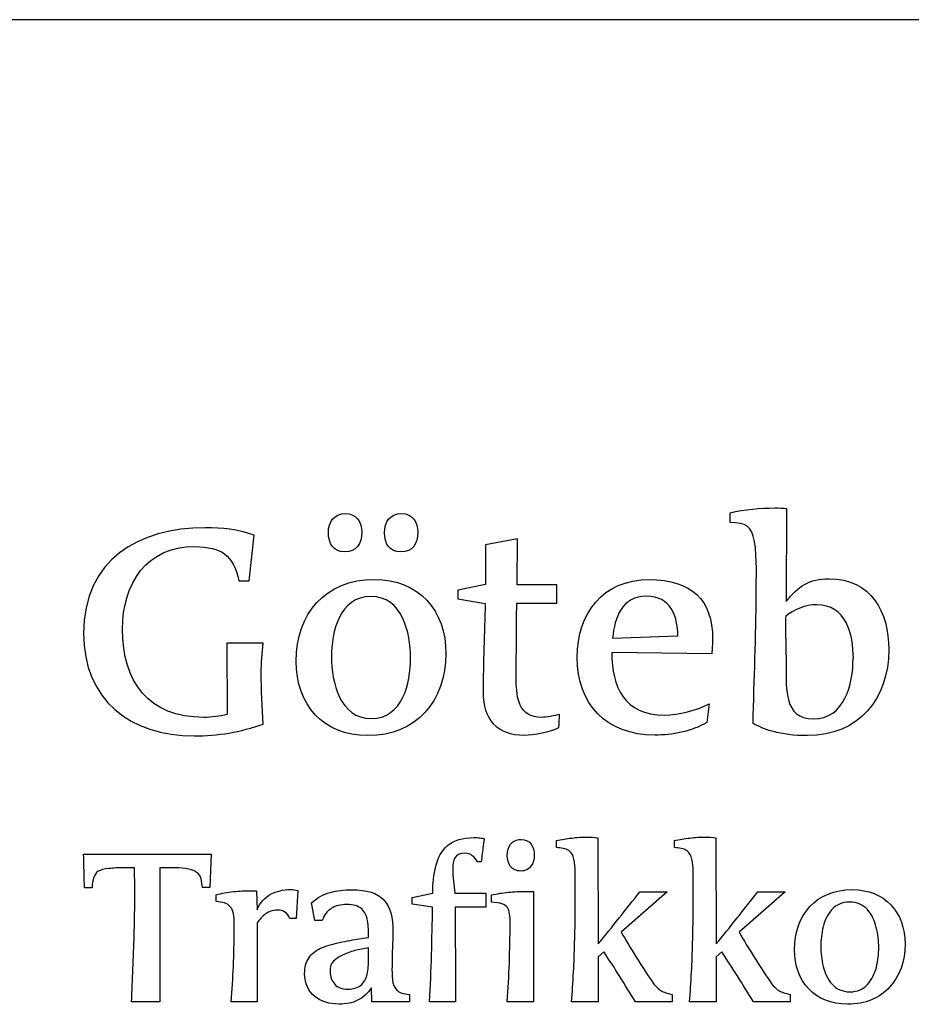
# Model space of a CAD drawing. Units: metres. Extents: x 76 to 244, y 321 to 440.
# Drawn here: x 174 to 179, y 331 to 337 of the extents above; entities that cross this region are included whole.
import ezdxf
from ezdxf.enums import TextEntityAlignment as Align

# ---------------------------------------------------------------- set-up
doc = ezdxf.new("R2010")
doc.units = ezdxf.units.M
doc.header["$LTSCALE"] = 0.4
doc.layers.get('0').update_dxf_attribs({"linetype": 'CONTINUOUS'})
for name, color, linetype in [('--------F2-', 1, 'CONTINUOUS'), ('--------O1-', 4, 'CONTINUOUS'), ('--------W1-', 7, 'CONTINUOUS'), ('--------W3-', 1, 'CONTINUOUS')]:
    doc.layers.add(name, color=color, linetype=linetype)
doc.styles.add('isocp', font='isocp.shx')

# ---------------------------------------------------------------- blocks, each defined once
blk = doc.blocks.new('Namnruta')
at = {"layer": '--------F2-', "color": 7}
blk.add_line((-130, 30), (-180, 30), dxfattribs=at)
at = {"layer": '--------O1-'}
for points, knots in [([(-152.334, 20.099), (-152.334, 20.694), (-152.615, 21.213), (-153.272, 21.213), (-153.583, 21.213), (-153.761, 21.098), (-153.947, 20.854), (-153.947, 20.854), (-153.939, 22.317), (-153.939, 22.317), (-154.001, 22.321), (-154.063, 22.326), (-154.125, 22.326), (-154.356, 22.326), (-154.6, 22.304), (-154.827, 22.25), (-154.827, 22.25), (-154.827, 22.099), (-154.827, 22.099), (-154.578, 22.09), (-154.485, 22.045), (-154.445, 21.796), (-154.4, 21.534), (-154.418, 21.209), (-154.418, 20.987), (-154.422, 20.307), (-154.449, 19.623), (-154.467, 18.939), (-154.311, 18.85), (-154.054, 18.747), (-153.61, 18.747), (-152.81, 18.747), (-152.334, 19.321), (-152.334, 20.099), (-152.334, 20.099), (-152.334, 20.099), (-152.334, 20.099)], [0, 0, 0, 0, 1, 1, 1, 2, 2, 2, 3, 3, 3, 4, 4, 4, 5, 5, 5, 6, 6, 6, 7, 7, 7, 8, 8, 8, 9, 9, 9, 10, 10, 10, 11, 11, 11, 12, 12, 12, 12]), ([(-160.615, 21.943), (-160.615, 22.103), (-160.699, 22.237), (-160.873, 22.237), (-161.051, 22.237), (-161.14, 22.108), (-161.14, 21.934), (-161.14, 21.774), (-161.06, 21.635), (-160.886, 21.635), (-160.699, 21.635), (-160.615, 21.765), (-160.615, 21.943), (-160.615, 21.943), (-160.615, 21.943), (-160.615, 21.943)], [0, 0, 0, 0, 1, 1, 1, 2, 2, 2, 3, 3, 3, 4, 4, 4, 5, 5, 5, 5]), ([(-159.733, 21.943), (-159.733, 22.103), (-159.817, 22.237), (-159.991, 22.237), (-160.174, 22.237), (-160.258, 22.108), (-160.258, 21.934), (-160.258, 21.774), (-160.183, 21.635), (-160.004, 21.635), (-159.817, 21.635), (-159.733, 21.765), (-159.733, 21.943), (-159.733, 21.943), (-159.733, 21.943), (-159.733, 21.943)], [0, 0, 0, 0, 1, 1, 1, 2, 2, 2, 3, 3, 3, 4, 4, 4, 5, 5, 5, 5]), ([(-163.25, 18.742), (-164.251, 18.742), (-164.987, 19.31), (-164.987, 20.356), (-164.987, 21.509), (-164.117, 22.015), (-163.076, 22.015), (-162.801, 22.015), (-162.569, 21.989), (-162.307, 21.9), (-162.307, 21.9), (-162.382, 21.18), (-162.382, 21.18), (-162.382, 21.18), (-162.547, 21.18), (-162.547, 21.18), (-162.632, 21.585), (-162.818, 21.714), (-163.241, 21.718), (-163.993, 21.727), (-164.375, 21.135), (-164.375, 20.423), (-164.375, 19.59), (-163.966, 19.034), (-163.099, 19.034), (-162.974, 19.034), (-162.85, 19.052), (-162.729, 19.078), (-162.729, 19.078), (-162.734, 20.2), (-162.734, 20.2), (-162.734, 20.2), (-162.164, 20.2), (-162.164, 20.2), (-162.182, 20.045), (-162.195, 19.889), (-162.195, 19.733), (-162.195, 19.466), (-162.182, 19.19), (-162.164, 18.928), (-162.52, 18.804), (-162.876, 18.742), (-163.25, 18.742), (-163.25, 18.742), (-163.25, 18.742), (-163.25, 18.742)], [0, 0, 0, 0, 1, 1, 1, 2, 2, 2, 3, 3, 3, 4, 4, 4, 5, 5, 5, 6, 6, 6, 7, 7, 7, 8, 8, 8, 9, 9, 9, 10, 10, 10, 11, 11, 11, 12, 12, 12, 13, 13, 13, 14, 14, 14, 15, 15, 15, 15]), ([(-157.521, 18.877), (-157.641, 18.805), (-157.917, 18.756), (-158.059, 18.756), (-158.499, 18.756), (-158.708, 19.007), (-158.708, 19.429), (-158.708, 19.895), (-158.685, 20.362), (-158.677, 20.824), (-158.677, 20.824), (-159.108, 20.895), (-159.108, 20.895), (-159.108, 20.895), (-159.108, 21.036), (-159.108, 21.036), (-159.108, 21.036), (-158.672, 21.125), (-158.672, 21.125), (-158.672, 21.125), (-158.672, 21.748), (-158.672, 21.748), (-158.672, 21.748), (-158.166, 21.841), (-158.166, 21.841), (-158.166, 21.841), (-158.175, 21.12), (-158.175, 21.12), (-158.175, 21.12), (-157.552, 21.12), (-157.552, 21.12), (-157.552, 21.12), (-157.552, 20.828), (-157.552, 20.828), (-157.552, 20.828), (-158.18, 20.828), (-158.18, 20.828), (-158.184, 20.424), (-158.188, 20.02), (-158.188, 19.615), (-158.188, 19.327), (-158.14, 19.034), (-157.792, 19.034), (-157.721, 19.034), (-157.574, 19.06), (-157.508, 19.082), (-157.512, 19.002), (-157.512, 18.966), (-157.521, 18.877), (-157.521, 18.877), (-157.521, 18.877), (-157.521, 18.877)], [0, 0, 0, 0, 1, 1, 1, 2, 2, 2, 3, 3, 3, 4, 4, 4, 5, 5, 5, 6, 6, 6, 7, 7, 7, 8, 8, 8, 9, 9, 9, 10, 10, 10, 11, 11, 11, 12, 12, 12, 13, 13, 13, 14, 14, 14, 15, 15, 15, 16, 16, 16, 17, 17, 17, 17]), ([(-157.521, 18.877), (-157.641, 18.805), (-157.917, 18.756), (-158.059, 18.756), (-158.499, 18.756), (-158.708, 19.007), (-158.708, 19.429), (-158.708, 19.895), (-158.685, 20.362), (-158.677, 20.824), (-158.677, 20.824), (-159.108, 20.895), (-159.108, 20.895), (-159.108, 20.895), (-159.108, 21.036), (-159.108, 21.036), (-159.108, 21.036), (-158.672, 21.125), (-158.672, 21.125), (-158.672, 21.125), (-158.672, 21.748), (-158.672, 21.748), (-158.672, 21.748), (-158.166, 21.841), (-158.166, 21.841), (-158.166, 21.841), (-158.175, 21.12), (-158.175, 21.12), (-158.175, 21.12), (-157.552, 21.12), (-157.552, 21.12), (-157.552, 21.12), (-157.552, 20.828), (-157.552, 20.828), (-157.552, 20.828), (-158.18, 20.828), (-158.18, 20.828), (-158.184, 20.424), (-158.188, 20.02), (-158.188, 19.615), (-158.188, 19.327), (-158.14, 19.034), (-157.792, 19.034), (-157.721, 19.034), (-157.574, 19.06), (-157.508, 19.082), (-157.512, 19.002), (-157.512, 18.966), (-157.521, 18.877), (-157.521, 18.877), (-157.521, 18.877), (-157.521, 18.877)], [0, 0, 0, 0, 1, 1, 1, 2, 2, 2, 3, 3, 3, 4, 4, 4, 5, 5, 5, 6, 6, 6, 7, 7, 7, 8, 8, 8, 9, 9, 9, 10, 10, 10, 11, 11, 11, 12, 12, 12, 13, 13, 13, 14, 14, 14, 15, 15, 15, 16, 16, 16, 17, 17, 17, 17]), ([(-159.292, 20.035), (-159.292, 20.718), (-159.72, 21.203), (-160.419, 21.203), (-161.184, 21.203), (-161.647, 20.66), (-161.647, 19.915), (-161.647, 19.237), (-161.22, 18.747), (-160.521, 18.747), (-159.755, 18.747), (-159.292, 19.294), (-159.292, 20.039), (-159.292, 20.039), (-159.292, 20.035), (-159.292, 20.035), (-159.292, 20.035), (-159.292, 20.035), (-159.292, 20.035)], [0, 0, 0, 0, 1, 1, 1, 2, 2, 2, 3, 3, 3, 4, 4, 4, 5, 5, 5, 6, 6, 6, 6]), ([(-155.102, 20.265), (-155.102, 20.891), (-155.436, 21.194), (-156.099, 21.199), (-156.83, 21.203), (-157.23, 20.66), (-157.23, 19.982), (-157.23, 19.236), (-156.772, 18.756), (-156.01, 18.756), (-155.734, 18.756), (-155.436, 18.809), (-155.195, 18.956), (-155.195, 18.956), (-155.155, 19.249), (-155.155, 19.249), (-155.36, 19.142), (-155.627, 19.071), (-155.863, 19.071), (-156.487, 19.071), (-156.687, 19.511), (-156.687, 20.053), (-156.687, 20.053), (-155.115, 20.035), (-155.115, 20.035), (-155.111, 20.111), (-155.102, 20.186), (-155.102, 20.265), (-155.102, 20.265), (-155.102, 20.265), (-155.102, 20.265)], [0, 0, 0, 0, 1, 1, 1, 2, 2, 2, 3, 3, 3, 4, 4, 4, 5, 5, 5, 6, 6, 6, 7, 7, 7, 8, 8, 8, 9, 9, 9, 10, 10, 10, 10]), ([(-159.849, 19.964), (-159.849, 19.574), (-159.973, 19.015), (-160.468, 19.015), (-160.962, 19.015), (-161.091, 19.592), (-161.091, 19.986), (-161.091, 20.376), (-160.966, 20.935), (-160.472, 20.935), (-159.978, 20.935), (-159.849, 20.363), (-159.849, 19.964), (-159.849, 19.964), (-159.849, 19.964), (-159.849, 19.964)], [0, 0, 0, 0, 1, 1, 1, 2, 2, 2, 3, 3, 3, 4, 4, 4, 5, 5, 5, 5]), ([(-155.649, 20.314), (-155.649, 20.314), (-155.649, 20.318), (-155.649, 20.318), (-155.649, 20.318), (-156.674, 20.278), (-156.674, 20.278), (-156.643, 20.607), (-156.527, 20.94), (-156.139, 20.94), (-155.769, 20.94), (-155.649, 20.629), (-155.649, 20.314), (-155.649, 20.314), (-155.649, 20.314), (-155.649, 20.314)], [0, 0, 0, 0, 1, 1, 1, 2, 2, 2, 3, 3, 3, 4, 4, 4, 5, 5, 5, 5]), ([(-152.891, 19.957), (-152.891, 19.957), (-152.895, 19.957), (-152.895, 19.957), (-152.895, 19.561), (-153.028, 19.01), (-153.521, 19.01), (-153.987, 19.01), (-153.943, 19.499), (-153.947, 19.819), (-153.952, 20.148), (-153.961, 20.587), (-153.952, 20.623), (-153.836, 20.725), (-153.637, 20.805), (-153.472, 20.805), (-153.002, 20.805), (-152.891, 20.343), (-152.891, 19.957), (-152.891, 19.957), (-152.891, 19.957), (-152.891, 19.957)], [0, 0, 0, 0, 1, 1, 1, 2, 2, 2, 3, 3, 3, 4, 4, 4, 5, 5, 5, 6, 6, 6, 7, 7, 7, 7]), ([(-158.665, 16.051), (-158.665, 16.051), (-158.665, 16.272), (-158.665, 16.272), (-158.665, 16.272), (-159.154, 16.272), (-159.154, 16.272), (-159.161, 16.335), (-159.168, 16.398), (-159.175, 16.462), (-159.182, 16.526), (-159.186, 16.59), (-159.186, 16.654), (-159.188, 16.723), (-159.176, 16.78), (-159.151, 16.827), (-159.125, 16.873), (-159.074, 16.897), (-158.997, 16.899), (-158.95, 16.898), (-158.911, 16.885), (-158.878, 16.86), (-158.845, 16.835), (-158.818, 16.802), (-158.795, 16.762), (-158.795, 16.762), (-158.74, 16.762), (-158.74, 16.762), (-158.728, 16.856), (-158.717, 16.939), (-158.707, 17.012), (-158.697, 17.085), (-158.691, 17.123), (-158.691, 17.127), (-158.704, 17.132), (-158.726, 17.137), (-158.758, 17.14), (-158.79, 17.144), (-158.821, 17.146), (-158.851, 17.146), (-159.035, 17.144), (-159.173, 17.102), (-159.266, 17.02), (-159.358, 16.938), (-159.42, 16.831), (-159.451, 16.698), (-159.483, 16.566), (-159.499, 16.423), (-159.499, 16.269), (-159.499, 16.269), (-159.825, 16.204), (-159.825, 16.204), (-159.825, 16.204), (-159.825, 16.1), (-159.825, 16.1), (-159.825, 16.1), (-159.503, 16.051), (-159.503, 16.051), (-159.507, 15.803), (-159.512, 15.555), (-159.518, 15.307), (-159.525, 15.059), (-159.536, 14.811), (-159.551, 14.563), (-159.551, 14.563), (-159.141, 14.563), (-159.141, 14.563), (-159.141, 14.56), (-159.141, 14.567), (-159.141, 14.587), (-159.141, 14.606), (-159.141, 14.66), (-159.142, 14.749), (-159.142, 14.839), (-159.143, 14.986), (-159.144, 15.191), (-159.145, 15.396), (-159.146, 15.683), (-159.147, 16.051), (-159.147, 16.051), (-158.665, 16.051), (-158.665, 16.051), (-158.665, 16.051), (-158.665, 16.051), (-158.665, 16.051)], [0, 0, 0, 0, 1, 1, 1, 2, 2, 2, 3, 3, 3, 4, 4, 4, 5, 5, 5, 6, 6, 6, 7, 7, 7, 8, 8, 8, 9, 9, 9, 10, 10, 10, 11, 11, 11, 12, 12, 12, 13, 13, 13, 14, 14, 14, 15, 15, 15, 16, 16, 16, 17, 17, 17, 18, 18, 18, 19, 19, 19, 20, 20, 20, 21, 21, 21, 22, 22, 22, 23, 23, 23, 24, 24, 24, 25, 25, 25, 26, 26, 26, 27, 27, 27, 28, 28, 28, 28]), ([(-157.904, 16.869), (-157.904, 16.938), (-157.92, 16.996), (-157.953, 17.042), (-157.987, 17.088), (-158.04, 17.112), (-158.113, 17.114), (-158.189, 17.112), (-158.244, 17.088), (-158.278, 17.041), (-158.312, 16.994), (-158.328, 16.935), (-158.328, 16.863), (-158.328, 16.796), (-158.311, 16.739), (-158.277, 16.692), (-158.242, 16.645), (-158.189, 16.621), (-158.116, 16.618), (-158.046, 16.621), (-157.993, 16.646), (-157.957, 16.695), (-157.922, 16.744), (-157.904, 16.802), (-157.904, 16.869), (-157.904, 16.869), (-157.904, 16.869), (-157.904, 16.869)], [0, 0, 0, 0, 1, 1, 1, 2, 2, 2, 3, 3, 3, 4, 4, 4, 5, 5, 5, 6, 6, 6, 7, 7, 7, 8, 8, 8, 9, 9, 9, 9]), ([(-155.737, 14.563), (-155.737, 14.563), (-155.737, 14.68), (-155.737, 14.68), (-155.811, 14.695), (-155.871, 14.715), (-155.917, 14.742), (-155.962, 14.77), (-156.008, 14.816), (-156.053, 14.883), (-156.136, 15.003), (-156.22, 15.131), (-156.304, 15.267), (-156.389, 15.403), (-156.467, 15.533), (-156.539, 15.656), (-156.539, 15.656), (-155.815, 16.292), (-155.815, 16.292), (-155.815, 16.292), (-156.245, 16.292), (-156.245, 16.292), (-156.354, 16.155), (-156.463, 16.018), (-156.571, 15.881), (-156.679, 15.745), (-156.789, 15.609), (-156.901, 15.473), (-156.901, 15.473), (-156.904, 17.143), (-156.904, 17.143), (-156.96, 17.15), (-157.015, 17.153), (-157.07, 17.153), (-157.152, 17.153), (-157.234, 17.148), (-157.316, 17.138), (-157.397, 17.127), (-157.478, 17.114), (-157.556, 17.098), (-157.556, 17.098), (-157.556, 16.987), (-157.556, 16.987), (-157.52, 16.985), (-157.484, 16.981), (-157.45, 16.975), (-157.415, 16.968), (-157.386, 16.957), (-157.361, 16.941), (-157.321, 16.913), (-157.295, 16.867), (-157.282, 16.805), (-157.268, 16.742), (-157.261, 16.676), (-157.261, 16.607), (-157.261, 16.537), (-157.262, 16.478), (-157.263, 16.429), (-157.259, 16.12), (-157.261, 15.809), (-157.27, 15.496), (-157.278, 15.183), (-157.294, 14.872), (-157.318, 14.563), (-157.318, 14.563), (-156.901, 14.563), (-156.901, 14.563), (-156.901, 14.563), (-156.901, 15.268), (-156.901, 15.268), (-156.901, 15.268), (-156.813, 15.349), (-156.813, 15.349), (-156.724, 15.22), (-156.64, 15.091), (-156.56, 14.96), (-156.48, 14.829), (-156.398, 14.697), (-156.314, 14.563), (-156.314, 14.563), (-155.737, 14.563), (-155.737, 14.563), (-155.737, 14.563), (-155.737, 14.563), (-155.737, 14.563)], [0, 0, 0, 0, 1, 1, 1, 2, 2, 2, 3, 3, 3, 4, 4, 4, 5, 5, 5, 6, 6, 6, 7, 7, 7, 8, 8, 8, 9, 9, 9, 10, 10, 10, 11, 11, 11, 12, 12, 12, 13, 13, 13, 14, 14, 14, 15, 15, 15, 16, 16, 16, 17, 17, 17, 18, 18, 18, 19, 19, 19, 20, 20, 20, 21, 21, 21, 22, 22, 22, 23, 23, 23, 24, 24, 24, 25, 25, 25, 26, 26, 26, 27, 27, 27, 28, 28, 28, 28]), ([(-153.883, 14.563), (-153.883, 14.563), (-153.883, 14.68), (-153.883, 14.68), (-153.957, 14.695), (-154.017, 14.715), (-154.063, 14.742), (-154.109, 14.77), (-154.154, 14.816), (-154.199, 14.883), (-154.282, 15.003), (-154.366, 15.131), (-154.451, 15.267), (-154.536, 15.403), (-154.614, 15.533), (-154.685, 15.656), (-154.685, 15.656), (-153.961, 16.292), (-153.961, 16.292), (-153.961, 16.292), (-154.392, 16.292), (-154.392, 16.292), (-154.5, 16.155), (-154.609, 16.018), (-154.717, 15.881), (-154.825, 15.745), (-154.935, 15.609), (-155.047, 15.473), (-155.047, 15.473), (-155.051, 17.143), (-155.051, 17.143), (-155.106, 17.15), (-155.161, 17.153), (-155.217, 17.153), (-155.299, 17.153), (-155.38, 17.148), (-155.462, 17.138), (-155.544, 17.127), (-155.624, 17.114), (-155.703, 17.098), (-155.703, 17.098), (-155.703, 16.987), (-155.703, 16.987), (-155.666, 16.985), (-155.631, 16.981), (-155.596, 16.975), (-155.562, 16.968), (-155.532, 16.957), (-155.507, 16.941), (-155.468, 16.913), (-155.441, 16.867), (-155.428, 16.805), (-155.414, 16.742), (-155.408, 16.676), (-155.408, 16.607), (-155.407, 16.537), (-155.408, 16.478), (-155.409, 16.429), (-155.405, 16.12), (-155.408, 15.809), (-155.416, 15.496), (-155.424, 15.183), (-155.44, 14.872), (-155.464, 14.563), (-155.464, 14.563), (-155.047, 14.563), (-155.047, 14.563), (-155.047, 14.563), (-155.047, 15.268), (-155.047, 15.268), (-155.047, 15.268), (-154.959, 15.349), (-154.959, 15.349), (-154.871, 15.22), (-154.786, 15.091), (-154.706, 14.96), (-154.626, 14.829), (-154.544, 14.697), (-154.46, 14.563), (-154.46, 14.563), (-153.883, 14.563), (-153.883, 14.563), (-153.883, 14.563), (-153.883, 14.563), (-153.883, 14.563)], [0, 0, 0, 0, 1, 1, 1, 2, 2, 2, 3, 3, 3, 4, 4, 4, 5, 5, 5, 6, 6, 6, 7, 7, 7, 8, 8, 8, 9, 9, 9, 10, 10, 10, 11, 11, 11, 12, 12, 12, 13, 13, 13, 14, 14, 14, 15, 15, 15, 16, 16, 16, 17, 17, 17, 18, 18, 18, 19, 19, 19, 20, 20, 20, 21, 21, 21, 22, 22, 22, 23, 23, 23, 24, 24, 24, 25, 25, 25, 26, 26, 26, 27, 27, 27, 28, 28, 28, 28]), ([(-162.98, 16.886), (-162.98, 16.886), (-164.986, 16.886), (-164.986, 16.886), (-164.981, 16.716), (-164.978, 16.6), (-164.977, 16.538), (-164.975, 16.476), (-164.974, 16.437), (-164.973, 16.422), (-164.973, 16.406), (-164.973, 16.384), (-164.973, 16.354), (-164.973, 16.354), (-164.852, 16.354), (-164.852, 16.354), (-164.85, 16.412), (-164.842, 16.464), (-164.829, 16.51), (-164.816, 16.556), (-164.792, 16.591), (-164.757, 16.615), (-164.723, 16.636), (-164.667, 16.651), (-164.591, 16.658), (-164.515, 16.666), (-164.439, 16.67), (-164.361, 16.671), (-164.284, 16.671), (-164.226, 16.671), (-164.187, 16.67), (-164.179, 16.323), (-164.181, 15.97), (-164.192, 15.613), (-164.203, 15.256), (-164.216, 14.906), (-164.232, 14.563), (-164.232, 14.563), (-163.786, 14.563), (-163.786, 14.563), (-163.786, 15.02), (-163.786, 15.381), (-163.786, 15.648), (-163.786, 15.914), (-163.786, 16.113), (-163.786, 16.243), (-163.786, 16.372), (-163.786, 16.46), (-163.786, 16.506), (-163.786, 16.552), (-163.786, 16.582), (-163.786, 16.596), (-163.786, 16.61), (-163.786, 16.635), (-163.786, 16.67), (-163.734, 16.67), (-163.672, 16.67), (-163.599, 16.67), (-163.527, 16.67), (-163.456, 16.666), (-163.386, 16.657), (-163.316, 16.648), (-163.259, 16.629), (-163.215, 16.602), (-163.176, 16.575), (-163.151, 16.539), (-163.14, 16.496), (-163.13, 16.452), (-163.122, 16.406), (-163.117, 16.358), (-163.117, 16.358), (-163, 16.358), (-163, 16.358), (-163, 16.358), (-162.98, 16.886), (-162.98, 16.886), (-162.98, 16.886), (-162.98, 16.886), (-162.98, 16.886)], [0, 0, 0, 0, 1, 1, 1, 2, 2, 2, 3, 3, 3, 4, 4, 4, 5, 5, 5, 6, 6, 6, 7, 7, 7, 8, 8, 8, 9, 9, 9, 10, 10, 10, 11, 11, 11, 12, 12, 12, 13, 13, 13, 14, 14, 14, 15, 15, 15, 16, 16, 16, 17, 17, 17, 18, 18, 18, 19, 19, 19, 20, 20, 20, 21, 21, 21, 22, 22, 22, 23, 23, 23, 24, 24, 24, 25, 25, 25, 26, 26, 26, 26]), ([(-161.619, 16.315), (-161.654, 16.324), (-161.691, 16.328), (-161.73, 16.328), (-161.85, 16.329), (-161.957, 16.304), (-162.049, 16.254), (-162.142, 16.203), (-162.213, 16.122), (-162.261, 16.008), (-162.261, 16.008), (-162.271, 16.308), (-162.271, 16.308), (-162.3, 16.308), (-162.33, 16.308), (-162.359, 16.308), (-162.448, 16.309), (-162.539, 16.305), (-162.632, 16.296), (-162.726, 16.287), (-162.816, 16.27), (-162.903, 16.246), (-162.903, 16.246), (-162.903, 16.139), (-162.903, 16.139), (-162.801, 16.133), (-162.731, 16.11), (-162.691, 16.068), (-162.651, 16.027), (-162.629, 15.972), (-162.624, 15.905), (-162.619, 15.838), (-162.617, 15.764), (-162.62, 15.682), (-162.62, 15.496), (-162.624, 15.31), (-162.633, 15.123), (-162.641, 14.936), (-162.652, 14.749), (-162.665, 14.563), (-162.665, 14.563), (-162.258, 14.563), (-162.258, 14.563), (-162.258, 14.563), (-162.258, 15.806), (-162.258, 15.806), (-162.221, 15.86), (-162.178, 15.906), (-162.127, 15.945), (-162.077, 15.983), (-162.016, 16.003), (-161.945, 16.005), (-161.894, 16.005), (-161.853, 15.995), (-161.822, 15.974), (-161.791, 15.952), (-161.765, 15.918), (-161.743, 15.872), (-161.743, 15.872), (-161.648, 15.872), (-161.648, 15.872), (-161.648, 15.872), (-161.619, 16.315), (-161.619, 16.315), (-161.619, 16.315), (-161.619, 16.315), (-161.619, 16.315)], [0, 0, 0, 0, 1, 1, 1, 2, 2, 2, 3, 3, 3, 4, 4, 4, 5, 5, 5, 6, 6, 6, 7, 7, 7, 8, 8, 8, 9, 9, 9, 10, 10, 10, 11, 11, 11, 12, 12, 12, 13, 13, 13, 14, 14, 14, 15, 15, 15, 16, 16, 16, 17, 17, 17, 18, 18, 18, 19, 19, 19, 20, 20, 20, 21, 21, 21, 22, 22, 22, 22]), ([(-159.867, 14.563), (-159.867, 14.563), (-159.867, 14.681), (-159.867, 14.681), (-159.96, 14.685), (-160.026, 14.708), (-160.065, 14.749), (-160.104, 14.79), (-160.126, 14.844), (-160.133, 14.91), (-160.14, 14.977), (-160.142, 15.05), (-160.14, 15.131), (-160.14, 15.219), (-160.138, 15.307), (-160.134, 15.395), (-160.13, 15.483), (-160.128, 15.571), (-160.127, 15.659), (-160.124, 15.891), (-160.172, 16.06), (-160.27, 16.167), (-160.368, 16.273), (-160.537, 16.326), (-160.776, 16.325), (-160.893, 16.326), (-161.005, 16.312), (-161.113, 16.283), (-161.221, 16.254), (-161.319, 16.199), (-161.406, 16.119), (-161.406, 16.119), (-161.354, 15.842), (-161.354, 15.842), (-161.354, 15.842), (-161.236, 15.842), (-161.236, 15.842), (-161.205, 15.928), (-161.156, 15.992), (-161.09, 16.033), (-161.024, 16.073), (-160.945, 16.094), (-160.855, 16.093), (-160.746, 16.092), (-160.666, 16.069), (-160.616, 16.023), (-160.567, 15.977), (-160.535, 15.915), (-160.523, 15.837), (-160.511, 15.759), (-160.506, 15.671), (-160.509, 15.575), (-160.514, 15.574), (-160.562, 15.567), (-160.654, 15.554), (-160.746, 15.54), (-160.85, 15.52), (-160.967, 15.495), (-161.084, 15.47), (-161.182, 15.44), (-161.262, 15.405), (-161.344, 15.367), (-161.406, 15.316), (-161.449, 15.25), (-161.492, 15.184), (-161.513, 15.103), (-161.513, 15.007), (-161.509, 14.847), (-161.456, 14.727), (-161.354, 14.647), (-161.252, 14.568), (-161.125, 14.528), (-160.972, 14.528), (-160.86, 14.527), (-160.763, 14.546), (-160.68, 14.587), (-160.597, 14.627), (-160.524, 14.693), (-160.463, 14.785), (-160.463, 14.785), (-160.457, 14.563), (-160.457, 14.563), (-160.457, 14.563), (-159.867, 14.563), (-159.867, 14.563), (-159.867, 14.563), (-159.867, 14.563), (-159.867, 14.563)], [0, 0, 0, 0, 1, 1, 1, 2, 2, 2, 3, 3, 3, 4, 4, 4, 5, 5, 5, 6, 6, 6, 7, 7, 7, 8, 8, 8, 9, 9, 9, 10, 10, 10, 11, 11, 11, 12, 12, 12, 13, 13, 13, 14, 14, 14, 15, 15, 15, 16, 16, 16, 17, 17, 17, 18, 18, 18, 19, 19, 19, 20, 20, 20, 21, 21, 21, 22, 22, 22, 23, 23, 23, 24, 24, 24, 25, 25, 25, 26, 26, 26, 27, 27, 27, 28, 28, 28, 29, 29, 29, 29]), ([(-157.917, 14.563), (-157.917, 14.563), (-157.917, 16.295), (-157.917, 16.295), (-157.94, 16.297), (-157.962, 16.298), (-157.984, 16.298), (-158.006, 16.299), (-158.028, 16.299), (-158.051, 16.299), (-158.137, 16.299), (-158.225, 16.295), (-158.313, 16.286), (-158.401, 16.277), (-158.489, 16.263), (-158.576, 16.243), (-158.576, 16.243), (-158.576, 16.129), (-158.576, 16.129), (-158.442, 16.124), (-158.359, 16.097), (-158.327, 16.046), (-158.294, 15.996), (-158.28, 15.91), (-158.285, 15.79), (-158.285, 15.586), (-158.289, 15.381), (-158.296, 15.176), (-158.303, 14.972), (-158.315, 14.767), (-158.331, 14.563), (-158.331, 14.563), (-157.917, 14.563), (-157.917, 14.563), (-157.917, 14.563), (-157.917, 14.563), (-157.917, 14.563)], [0, 0, 0, 0, 1, 1, 1, 2, 2, 2, 3, 3, 3, 4, 4, 4, 5, 5, 5, 6, 6, 6, 7, 7, 7, 8, 8, 8, 9, 9, 9, 10, 10, 10, 11, 11, 11, 12, 12, 12, 12]), ([(-152.078, 15.473), (-152.081, 15.727), (-152.155, 15.932), (-152.302, 16.088), (-152.448, 16.243), (-152.651, 16.323), (-152.91, 16.328), (-153.193, 16.323), (-153.414, 16.234), (-153.573, 16.06), (-153.733, 15.887), (-153.813, 15.661), (-153.816, 15.382), (-153.814, 15.128), (-153.739, 14.923), (-153.592, 14.766), (-153.446, 14.609), (-153.243, 14.529), (-152.985, 14.524), (-152.701, 14.53), (-152.48, 14.619), (-152.321, 14.793), (-152.162, 14.967), (-152.081, 15.194), (-152.078, 15.473), (-152.078, 15.473), (-152.078, 15.473), (-152.078, 15.473)], [0, 0, 0, 0, 1, 1, 1, 2, 2, 2, 3, 3, 3, 4, 4, 4, 5, 5, 5, 6, 6, 6, 7, 7, 7, 8, 8, 8, 9, 9, 9, 9]), ([(-152.492, 15.418), (-152.491, 15.319), (-152.503, 15.216), (-152.529, 15.109), (-152.555, 15.002), (-152.601, 14.912), (-152.667, 14.837), (-152.733, 14.762), (-152.826, 14.723), (-152.945, 14.72), (-153.065, 14.723), (-153.158, 14.763), (-153.225, 14.84), (-153.292, 14.917), (-153.338, 15.011), (-153.364, 15.12), (-153.391, 15.229), (-153.403, 15.334), (-153.402, 15.434), (-153.403, 15.533), (-153.391, 15.636), (-153.365, 15.743), (-153.339, 15.85), (-153.293, 15.94), (-153.227, 16.015), (-153.161, 16.09), (-153.068, 16.129), (-152.949, 16.132), (-152.829, 16.129), (-152.736, 16.089), (-152.669, 16.013), (-152.603, 15.936), (-152.556, 15.843), (-152.53, 15.734), (-152.503, 15.624), (-152.491, 15.519), (-152.492, 15.418), (-152.492, 15.418), (-152.492, 15.418), (-152.492, 15.418)], [0, 0, 0, 0, 1, 1, 1, 2, 2, 2, 3, 3, 3, 4, 4, 4, 5, 5, 5, 6, 6, 6, 7, 7, 7, 8, 8, 8, 9, 9, 9, 10, 10, 10, 11, 11, 11, 12, 12, 12, 13, 13, 13, 13]), ([(-160.509, 15.268), (-160.507, 15.182), (-160.513, 15.102), (-160.525, 15.025), (-160.538, 14.948), (-160.568, 14.886), (-160.616, 14.837), (-160.664, 14.789), (-160.739, 14.764), (-160.842, 14.762), (-160.926, 14.763), (-160.992, 14.789), (-161.04, 14.84), (-161.087, 14.891), (-161.112, 14.958), (-161.113, 15.043), (-161.112, 15.111), (-161.095, 15.163), (-161.062, 15.2), (-161.028, 15.236), (-160.985, 15.266), (-160.93, 15.291), (-160.866, 15.323), (-160.797, 15.349), (-160.725, 15.368), (-160.653, 15.387), (-160.581, 15.402), (-160.509, 15.411), (-160.509, 15.411), (-160.509, 15.268), (-160.509, 15.268), (-160.509, 15.268), (-160.509, 15.268), (-160.509, 15.268)], [0, 0, 0, 0, 1, 1, 1, 2, 2, 2, 3, 3, 3, 4, 4, 4, 5, 5, 5, 6, 6, 6, 7, 7, 7, 8, 8, 8, 9, 9, 9, 10, 10, 10, 11, 11, 11, 11])]:
    blk.add_open_spline(points, degree=3, knots=knots, dxfattribs=at)
at = {"layer": '--------W1-', "style": 'isocp', "flags": 8}
blk.add_attdef('HSTATUS', text='', height=5, dxfattribs=at).set_placement((-50, 44.607), align=Align.MIDDLE)
blk.add_attdef('INNEHÅLL1', (-127.99, 20.5), '', height=5, dxfattribs=at)
blk.add_attdef('RITN_NR', text='', height=5, dxfattribs=at).set_placement((-47.99, 0), align=Align.BOTTOM_LEFT)
at = {"layer": '--------W3-', "style": 'isocp', "flags": 8}
for tag, p in [('REVDATUM', (-47.99, 23)), ('DATUM', (-47.99, 16)), ('FORM', (-47.99, 9)), ('SKALA', (-27.99, 9))]:
    blk.add_attdef(tag, text='', height=2.5, dxfattribs=at).set_placement(p, align=Align.BOTTOM_LEFT)
for tag, p in [('INNEHÅLL2', (-127.99, 15.75)), ('INNEHÅLL3', (-127.99, 11)), ('INNEHÅLL4', (-127.99, 6.25)), ('INNEHÅLL5', (-127.99, 1.5)), ('FORV_HANDL', (-177.99, 1.5))]:
    blk.add_attdef(tag, p, '', height=2.5, dxfattribs=at)

msp = doc.modelspace()

# ---------------------------------------------------------------- block references
at = {"xscale": 0.4000000000000004, "yscale": 0.4000000000000004, "zscale": 0.4000000000000004}
msp.add_blockref('Namnruta', (240.2189, 325.1794), dxfattribs=at)

doc.saveas('drawing.dxf')
